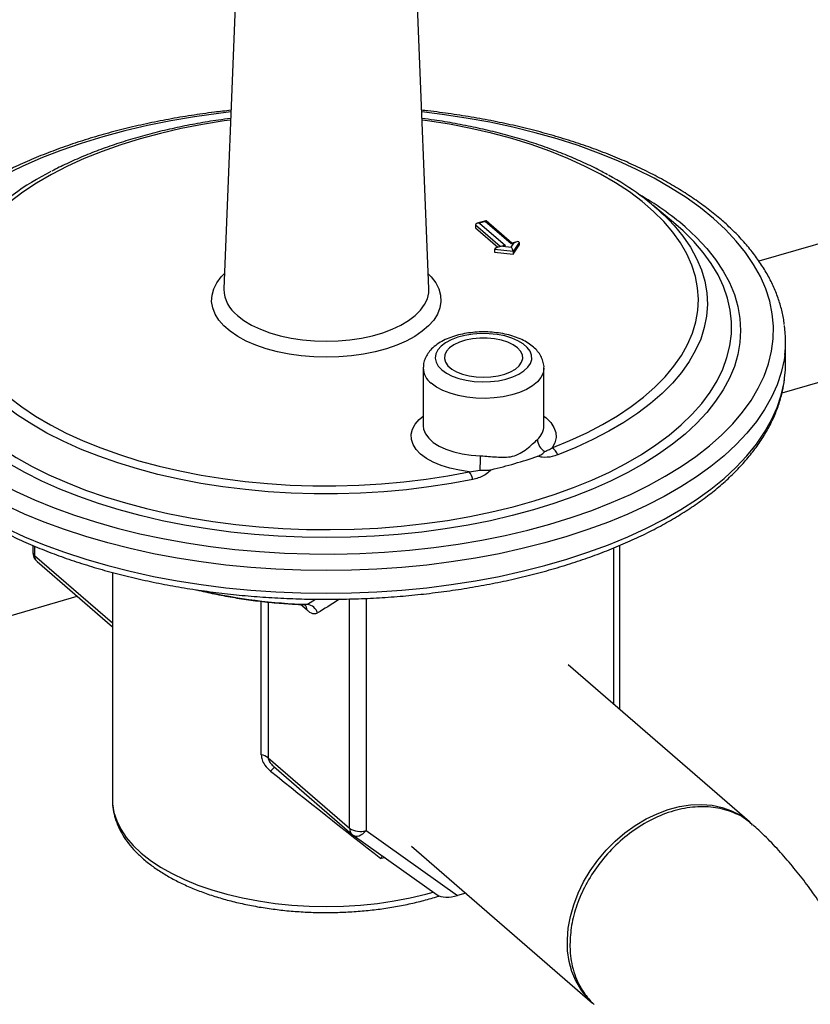
# Model space of a CAD drawing. Extents: x 19.1 to 29.8, y 0.6 to 8.7.
# Drawn here: x 24 to 24.1, y 8.1 to 8.3 of the extents above; entities that cross this region are included whole.
import ezdxf

# ---------------------------------------------------------------- set-up
doc = ezdxf.new("R2010")
doc.units = 0
doc.header["$MEASUREMENT"] = 0
doc.linetypes.add('SLD-SOLID', pattern=[0])
doc.layers.get('0').update_dxf_attribs({"linetype": 'CONTINUOUS'})
doc.layers.add('D7', color=7, linetype='CONTINUOUS')

# ---------------------------------------------------------------- blocks, each defined once
blk = doc.blocks.new('A$C52952A5D')
at = {"color": 7, "linetype": 'SLD-SOLID'}
for p, q in [((3.865760377211672, 8.977696251669554), (3.858878200308655, 8.807054864435369)), ((3.943798441598259, 8.807054864435369), (3.936916264695244, 8.977696251669554)), ((4.045107987701407, 8.834508919380015), (4.036505765331005, 8.841658603085154)), ((4.163472033525085, 8.84247745109999), (4.080391490457894, 8.818494164147857)), ((3.967397248112936, 8.835207324920434), (3.963850801490815, 8.834183553964458)), ((3.967143455158808, 8.834915551710305), (3.964797969690225, 8.834238468376972)), ((3.977860127450474, 8.825634641261688), (3.967143455158808, 8.834915551710305)), ((3.978165447581565, 8.825941289086563), (3.967489316655931, 8.83518708968229)), ((3.963090437935494, 8.833384702499606), (3.963090437935494, 8.832302170744875)), ((3.973305375453578, 8.824538307110876), (3.963090437935494, 8.833384702499606)), ((3.963090437935494, 8.832302170744875), (3.97236871841783, 8.824266944143737)), ((3.964797969690225, 8.834238468376972), (3.975514641981891, 8.824957557928355)), ((3.980201424899428, 8.826529025112828), (3.978113920404603, 8.825926414471816)), ((3.981204410551153, 8.826239208717658), (3.978664506799516, 8.822501329889743)), ((3.981204410551153, 8.826239208717658), (3.981204410551153, 8.825156676962926)), ((3.978664506799516, 8.822501329889743), (3.970920358881212, 8.823270458717657)), ((3.970920358881212, 8.823270458717657), (3.970920358881212, 8.822187926962926)), ((3.970920358881212, 8.822187926962926), (3.978664506799516, 8.821418798135012)), ((3.974567473782481, 8.824902643515843), (3.972479969287655, 8.824300032874831)), ((3.975514641981891, 8.824957557928355), (3.974422741755003, 8.824642353483394)), ((3.974422741755003, 8.824642353483394), (3.97783340724685, 8.824303614970153)), ((3.97783340724685, 8.824303614970153), (3.978952027677363, 8.82594984570665)), ((3.978952027677363, 8.82594984570665), (3.977860127450474, 8.825634641261688)), ((3.978664506799516, 8.821418798135012), (3.981204410551153, 8.825156676962926)), ((3.978664506799516, 8.822501329889743), (3.978664506799516, 8.821418798135012)), ((3.858878200308655, 8.807054864435369), (3.85887168241307, 8.806838639675178)), ((3.943804531314822, 8.80685910476488), (3.943798441598259, 8.807054864435369)), ((4.089979443189995, 8.764016152707967), (4.178726288921279, 8.789635160344313)), ((4.091442487620124, 8.776106133423676), (4.091442487620124, 8.785488075298009)), ((3.941442487620125, 8.77421170285292), (3.941442487620125, 8.750396004248815)), ((3.991442487620124, 8.750396004248815), (3.991442487620126, 8.77421170285292)), ((3.960541426598122, 8.731358927522244), (3.965001953166277, 8.732021367325883)), ((3.779890151229544, 8.700820925096346), (3.779890151229544, 8.697975736852094)), ((3.780560024210629, 8.700552509341184), (3.780560024210622, 8.696725736852095)), ((4.022786490677362, 8.632959313250522), (4.022786490677363, 8.700862846084284)), ((3.780560024210622, 8.696725736852095), (3.812796654286791, 8.668807996273731)), ((4.02028649067737, 8.635124376759975), (4.02028649067737, 8.699812688872377)), ((3.781616882876011, 8.694196092121995), (3.812796654286791, 8.667193617996068)), ((3.812796654286791, 8.689651426570409), (3.812796654286791, 8.59568417430192)), ((3.701186543574427, 8.651781310081937), (3.798241576793286, 8.679798684859493)), ((3.874445063602241, 8.614116012380709), (3.874445063602241, 8.677727263641158)), ((3.877256512558976, 8.677398771526882), (3.877256512558976, 8.612984121485672)), ((3.893386025723208, 8.674081710582604), (3.890669225014421, 8.676434529013434)), ((3.893615263242102, 8.67647236538575), (3.892271238864458, 8.676359491214926)), ((3.893615263242102, 8.67647236538575), (3.896909744065433, 8.678598441153506)), ((3.910976690877281, 8.583781590441879), (3.910976690877281, 8.678702682094002)), ((3.917806817896212, 8.67892315945252), (3.917806817896211, 8.58286652693241)), ((4.076503353178829, 8.586439145712655), (4.001506565459395, 8.651388269079915)), ((3.877256512558976, 8.612984121485672), (3.910976690877281, 8.583781590441879)), ((3.879633528743129, 8.609311186807327), (3.912033549542664, 8.581251945711786)), ((3.917806817896211, 8.58286652693241), (3.955684807058597, 8.555922971389656)), ((3.91240862057479, 8.580957225180128), (3.947230835790869, 8.55618731762844)), ((3.936586743114186, 8.576425315266418), (4.011583530833621, 8.511476191899158)), ((3.925673827302847, 8.571521353789718), (3.923912802335715, 8.571279447528505)), ((3.959116809734689, 8.556913705224106), (3.955684807058597, 8.555922971389656))]:
    blk.add_line(p, q, dxfattribs=at)
at = {"color": 7, "linetype": 'SLD-SOLID', "flags": 128}
for points in [[(3.861829747495563, 8.88023753810951), (3.856781512828275, 8.879648936710927), (3.846777910023438, 8.878258456269121), (3.836945974456795, 8.876589710068634), (3.827316641035104, 8.8746479486024), (3.81792020720382, 8.872439281370365), (3.808786237620123, 8.869970657656774), (3.799943471131566, 8.867249844665132), (3.791419730353028, 8.864285403079712), (3.783241834126481, 8.861086660130482), (3.775435513138985, 8.857663680246183), (3.768025328964425, 8.854027233387907), (3.76103459678372, 8.85018876116283), (3.754485312026631, 8.846160340824666), (3.748398081166006, 8.841954647274175), (3.742792056882192, 8.837584913179223), (3.737684877801613, 8.833064887339914), (3.733092612999134, 8.82840879142979), (3.729029711438795, 8.823631275249177), (3.725508956512035, 8.818747370631485), (3.722541425816407, 8.813772444147514), (3.720136456301361, 8.80872214875653), (3.718301614890742, 8.803612374556257), (3.717042674674457, 8.79845919878677), (3.716363596744188, 8.793278835245525), (3.716266517730338, 8.788087583272779), (3.716751743079398, 8.782901776467813), (3.717817746092908, 8.777737731297398), (3.719461172731004, 8.772611695758156), (3.721676852165469, 8.76753979825434), (3.724457813049085, 8.762537996851922), (3.727795305450053, 8.7576220290686), (3.731678828382526, 8.752807362357753), (3.736096162846593, 8.748109145442115), (3.741033410273775, 8.743542160650264), (3.746475036257061, 8.739120777405985), (3.752403919427898, 8.734858907016715), (3.758801405326357, 8.730769958903442), (3.765647365094957, 8.726866798409695), (3.772920258811508, 8.723161706322415), (3.780597203261665, 8.719666340232063), (3.788654043937989, 8.716391697853519), (3.797065431038974, 8.713348082423206), (3.805804899228882, 8.710545070281297), (3.814844950907497, 8.707991480741008), (3.824157142727741, 8.705695348339768), (3.833712175088971, 8.703663897559599), (3.843479984324354, 8.701903520096218), (3.853429837292294, 8.700419754748404), (3.863530428074265, 8.69921726999088), (3.873749976474807, 8.698299849285572), (3.884056328013783, 8.69767037917743), (3.894417055096268, 8.697330840212295), (3.904799559041763, 8.69728230070537), (3.915171172651697, 8.6975249133799), (3.925499262992526, 8.698057914886656), (3.935751334071012, 8.698879628205702), (3.945895129078641, 8.699987467922936), (3.955898731883478, 8.701377948364744), (3.965730667450122, 8.703046694565227), (3.975360000871811, 8.704988456031463), (3.984756434703095, 8.7071971232635), (3.993890404286794, 8.70966574697709), (4.002733170775351, 8.712386559968731), (4.011256911553889, 8.715351001554149), (4.019434807780435, 8.718549744503381), (4.027241128767931, 8.72197272438768), (4.034651312942492, 8.725609171245955), (4.041642045123196, 8.729447643471033), (4.048191329880286, 8.733476063809196), (4.05427856074091, 8.737681757359688), (4.059884585024724, 8.742051491454642), (4.064991764105303, 8.74657151729395), (4.069584028907782, 8.751227613204074), (4.073646930468121, 8.756005129384688), (4.077167685394881, 8.760889034002378), (4.080135216090508, 8.765863960486348), (4.082540185605557, 8.770914255877337), (4.084375027016174, 8.776024030077606), (4.085633967232458, 8.781177205847095), (4.086313045162727, 8.786357569388336), (4.086410124176578, 8.791548821361085), (4.085924898827517, 8.79673462816605), (4.084858895814007, 8.801898673336465), (4.083215469175911, 8.80702470887571), (4.080999789741446, 8.812096606379525), (4.07821882885783, 8.817098407781943), (4.074881336456862, 8.822014375565264), (4.070997813524389, 8.82682904227611), (4.066580479060322, 8.831527259191752), (4.06164323163314, 8.836094243983599)], [(4.06164323163314, 8.836094243983599), (4.056201605649854, 8.840515627227877), (4.050272722479017, 8.844777497617146), (4.043875236580559, 8.848866445730419), (4.037029276811958, 8.852769606224168), (4.029756383095407, 8.856474698311446), (4.022079438645251, 8.8599700644018), (4.014022597968927, 8.863244706780344), (4.005611210867942, 8.866288322210657), (3.996871742678034, 8.869091334352564), (3.987831690999419, 8.871644923892854), (3.978519499179175, 8.873941056294093), (3.968964466817945, 8.875972507074263), (3.959196657582562, 8.877732884537643), (3.949246804614622, 8.879216649885457), (3.940846894411352, 8.88023753810951)], [(3.86169346161542, 8.876858373061046), (3.85912059281052, 8.876503711322556), (3.850100049782682, 8.875066820993478), (3.841273120801285, 8.873355524953512), (3.832673160181348, 8.871376289676707), (3.824332664592585, 8.869136594099064), (3.816283150264237, 8.866644901357875), (3.80855503389471, 8.863910626812071), (3.801177517715998, 8.86094410246441), (3.794178479147213, 8.85775653791993), (3.787584365454189, 8.854359978028226), (3.781420093813201, 8.850767257369574), (3.775708957156435, 8.846991951756912), (3.770472536154992, 8.843048326936907), (3.765730617672008, 8.838951284683981), (3.761501119994037, 8.834716306490996), (3.757800025123225, 8.830359395069316), (3.754641318386123, 8.825897013879377), (3.752036935587334, 8.821346024920217), (3.74999671790769, 8.816723625013028), (3.748528374717386, 8.812047280819543), (3.747637454444583, 8.807334662840761), (3.747327323609562, 8.802603578645424), (3.747599154103653, 8.79787190558057), (3.748451918761019, 8.793157523218387), (3.749882395239993, 8.7884782457947), (3.751885178199352, 8.783851754894298), (3.754452699723473, 8.779295532637553), (3.757575257919213, 8.774826795620719), (3.76124105357646, 8.770462429859593), (3.765436234753793, 8.766218926982324), (3.77014494912082, 8.7621123219125), (3.775349403859376, 8.758158132277993), (3.781029932897238, 8.754371299774492), (3.787165071220308, 8.750766133705328), (3.793731635982462, 8.747356256910901), (3.800704814106568, 8.74415455429207), (3.808058256045646, 8.741173124121964), (3.815764175349912, 8.738423232330257), (3.82379345366342, 8.735915269932587), (3.832115750753587, 8.733658713766035), (3.840699619157837, 8.731662090678997), (3.849512623014108, 8.729932945310788), (3.858521460626249, 8.72847781158271), (3.867692090301127, 8.727302188008338), (3.876989858981971, 8.726410516916262), (3.886379633191869, 8.72580616766389), (3.895825931792634, 8.725491423905634), (3.90529306005737, 8.72546747496368), (3.914745244550136, 8.725734411333889), (3.924146768303019, 8.726291224343848), (3.933462105779833, 8.72713580996433), (3.94265605711646, 8.7282649767598), (3.951693881130574, 8.729674457947878), (3.960541426598122, 8.731358927522244), (3.960541426598122, 8.731358927522244)], [(3.994866202249153, 8.741267636753243), (4.002207561869536, 8.744256501534078), (4.009167766906656, 8.747465253535614), (4.015720516834941, 8.750881767847222), (4.021841050779366, 8.754493134486852), (4.027506241079372, 8.758285707184013), (4.032694680681346, 8.762245154944905), (4.037386764029463, 8.766356516204954), (4.041564761149179, 8.77060425536408), (4.045212884643501, 8.774972321491054), (4.048317349348808, 8.779444208975153), (4.050866424424856, 8.784003019895911), (4.052850477682093, 8.78863152787529), (4.054262011978818, 8.793312243170986), (4.055095693550627, 8.798027478764915), (4.055348372165109, 8.802759417197155), (4.055019093025627, 8.807490177892767), (4.054109100379206, 8.812201884727124), (4.052621832814905, 8.816876733574425), (4.050562910270413, 8.821497059584136), (4.047940112795994, 8.826045403931161), (4.04476335115601, 8.830504579787497), (4.041044629379124, 8.834857737266107), (4.036797999398674, 8.839088427091582), (4.032039507954634, 8.843180662756996), (4.026787135957803, 8.847118980932159), (4.021060730545342, 8.850888499894848), (4.014881930084393, 8.85447497576442), (4.008274082407195, 8.857864856325117), (4.001262156586625, 8.861045332235852), (3.993872648585575, 8.864004385432851), (3.986133481136653, 8.866730834542306), (3.978073898230563, 8.869214377131437), (3.969724354611844, 8.871445628638291), (3.961116400699529, 8.873416157833185), (3.952282563367584, 8.875118518677791), (3.943256223035609, 8.876546278461472), (3.940983180291495, 8.876858373061046)], [(4.049869922793986, 8.83269558246983), (4.054604826698197, 8.82830486844046), (4.058821125262336, 8.823783927715594), (4.0625045518667, 8.819148057727578), (4.065642642961619, 8.814412944792998), (4.068224780240171, 8.809594611035163), (4.070242226567161, 8.804709360170298), (4.071688155542822, 8.799773722340941), (4.072557674601204, 8.794804398183171), (4.072847841565049, 8.789818202316932), (4.072557674601204, 8.784832006450692), (4.071688155542822, 8.77986268229292), (4.070242226567159, 8.774927044463563), (4.068224780240171, 8.770041793598699), (4.065642642961619, 8.765223459840863), (4.0625045518667, 8.760488346906284), (4.058821125262336, 8.755852476918268), (4.054604826698196, 8.751331536193401), (4.049869922793985, 8.746940822164031), (4.044632434965719, 8.742695191616585), (4.038910085214314, 8.738609010420912), (4.032722236159967, 8.734696104920724), (4.026089825525158, 8.730969715149639), (4.019035295288036, 8.727442450031079), (4.011582515745866, 8.724126244713675), (4.003756704745495, 8.7210323201865), (3.995584342354147, 8.718171145310798), (3.987093081259252, 8.715552401396666), (3.978311653200514, 8.71318494944456), (3.969269771750784, 8.711076800162491), (3.959998031774751, 8.709235086860309), (3.950527805905591, 8.70766604131285), (3.940891138389918, 8.706374972673574), (3.931120636660189, 8.70536624951008), (3.921249361001478, 8.704643285022247), (3.911310712685935, 8.704208525493057), (3.901338320953457, 8.704063442011133), (3.891365929220978, 8.704208525493057), (3.881427280905436, 8.704643285022248), (3.871556005246725, 8.70536624951008), (3.861785503516996, 8.706374972673574), (3.852148836001322, 8.70766604131285), (3.842678610132164, 8.70923508686031), (3.83340687015613, 8.711076800162493), (3.8243649887064, 8.713184949444562), (3.815583560647661, 8.715552401396666), (3.807092299552767, 8.718171145310802), (3.798919937161418, 8.721032320186502), (3.791094126161047, 8.724126244713675), (3.783641346618876, 8.72744245003108), (3.776586816381756, 8.73096971514964), (3.769954405746948, 8.734696104920726), (3.763766556692599, 8.738609010420912), (3.758044206941197, 8.742695191616589), (3.752806719112927, 8.746940822164033), (3.748071815208718, 8.751331536193405), (3.743855516644579, 8.755852476918268), (3.740172090040216, 8.760488346906284), (3.737033998945296, 8.765223459840865), (3.734451861666744, 8.770041793598702), (3.732434415339755, 8.774927044463567), (3.730988486364093, 8.779862682292922), (3.730118967305711, 8.784832006450692), (3.729828800341867, 8.789818202316933), (3.730118967305711, 8.794804398183173), (3.730988486364093, 8.799773722340943), (3.732434415339755, 8.804709360170298), (3.734451861666744, 8.809594611035164), (3.737033998945297, 8.814412944793), (3.740172090040216, 8.81914805772758), (3.74385551664458, 8.823783927715596), (3.74807181520872, 8.828304868440462), (3.75280671911293, 8.83269558246983), (3.758044206941198, 8.836941213017278), (3.763766556692602, 8.841027394212952), (3.769954405746949, 8.844940299713137), (3.771901264007907, 8.846080009854756)], [(4.043109301381514, 8.83558193178683), (4.045321554455288, 8.833215873943999), (4.048973680644095, 8.828777542033182), (4.052079146838851, 8.824236361954876), (4.054626454208011, 8.819609148660996), (4.056606170654588, 8.814913035664794), (4.058010965741049, 8.810165411599371), (4.058835637832272, 8.805383855831549), (4.059077133355981, 8.80058607336948), (4.058734558109447, 8.795789829305066), (4.057809180570513, 8.791012883033869), (4.056304427200704, 8.786272922496128), (4.054225869757827, 8.781587498682377), (4.05158120466503, 8.776973960646114), (4.048380224512696, 8.772449391264239), (4.04463478179873, 8.768030543983057), (4.040358745041459, 8.763733780784097), (4.035567947427682, 8.759575011599438), (4.030280128186, 8.75556963540086), (4.024514866902505, 8.751732483180975), (4.018293511022048, 8.748077763037449), (4.011639096803525, 8.74461900756367), (4.004576264021887, 8.74136902374064), (3.997131164732684, 8.738339845515632)], [(4.049374959064992, 8.830746119775432), (4.049040004921977, 8.831058506200167), (4.045107987701407, 8.834508919380015)], [(3.961975146803641, 8.728191177308169), (3.953005906568171, 8.726481943861586), (3.943845353072085, 8.72504863946731), (3.934527405751282, 8.723896571323928), (3.925086566835023, 8.72303000527646), (3.915557793592059, 8.722452150020922), (3.905976368891853, 8.72216514522325), (3.896377770560184, 8.722170053596622), (3.886797540012859, 8.722466856966443), (3.87727115065398, 8.72305445633768), (3.867833876526038, 8.723930675964152), (3.858520661698178, 8.72509227140485), (3.84936599087633, 8.72653494153735), (3.840403761714189, 8.728253344483877), (3.831667159297978, 8.730241117391072), (3.823188533269646, 8.732490899990175), (3.814999278043536, 8.734994361850426), (3.807129716560055, 8.737742233224733), (3.79960898800674, 8.740724339373438), (3.792464939922519, 8.743929638239052), (3.785724025084639, 8.747346261332462), (3.779411203560071, 8.750961557679242), (3.773549850284086, 8.754762140663317), (3.768161668508223, 8.75873393759454), (3.7632666094381, 8.762862241816654), (3.758882798358659, 8.767131767162667), (3.755026467520382, 8.77152670455605), (3.751711896034979, 8.77603078054812), (3.748951357003095, 8.780627317574913), (3.746755072069829, 8.78529929571038), (3.745131173576318, 8.790029415687293), (3.744085674447529, 8.794800162952477), (3.743622445927784, 8.799593872519182), (3.743743203246416, 8.804392794376518), (3.744447499266675, 8.809179159213665), (3.745732726141368, 8.813935244215582), (3.747594124969125, 8.818643438686534), (3.750024803415518, 8.823286309258485), (3.753015761233808, 8.827846664442854), (3.756555923590791, 8.832307618286693), (3.758007061579742, 8.833934710559369)], [(3.756036723935967, 8.749319438382276), (3.761210465531733, 8.745128032647461), (3.766867256874233, 8.741095668516376), (3.772987597831839, 8.737236246383537), (3.779550390321371, 8.733563070476556), (3.786533011037561, 8.730088802993725), (3.793911389440269, 8.726825420454796), (3.801660090730626, 8.72378417241542), (3.80975240353005, 8.720975542687626), (3.818160431959907, 8.718409213199921), (3.82685519180438, 8.716094030621697), (3.835806710425065, 8.714037975866914), (3.844984130082868, 8.712248136582247), (3.85435581431102, 8.710730682714498), (3.863889456972533, 8.709490845241508), (3.873552193626152, 8.708532898139891), (3.883310714816881, 8.707860143651759), (3.893131380900591, 8.707474900901198), (3.902980338006824, 8.70737849789978), (3.912823634740111, 8.707571266968618), (3.922627339217462, 8.7080525435928), (3.932357656038591, 8.708820668712097), (3.94198104278567, 8.709872994440103), (3.951464325650988, 8.711205893192027), (3.960774813793935, 8.712814770189748), (3.96988041203311, 8.714694079300957), (3.978749731485051, 8.716837342157827), (3.987352197768229, 8.719237170489288), (3.995658156399261, 8.721885291589933), (4.003638975018077, 8.724772576837736), (4.011267142089577, 8.727889073162316), (4.018516361741602, 8.73122403735522), (4.025361644412253, 8.734765973104002), (4.031779392994087, 8.738502670622385), (4.03774748417823, 8.74242124873992), (4.043245344718014, 8.74650819930606), (4.04825402234921, 8.75074943375554), (4.052756251122422, 8.755130331674598), (4.056736510922378, 8.759635791200552), (4.060181080968992, 8.764250281081056), (4.06307808711573, 8.768957894213552), (4.065417542782257, 8.77374240248033), (4.067191383380245, 8.778587312690231), (4.068393494113681, 8.783475923434088), (4.069019731057837, 8.788391382657927), (4.069067935444234, 8.793316745755513), (4.068537941102363, 8.798235033979905), (4.06743157503252, 8.803129292972711), (4.065752651107742, 8.807982651209281), (4.063506956926604, 8.812778378158347), (4.060702233862172, 8.817499941955623), (4.057348150375877, 8.822131066392576), (4.053456268688339, 8.826655787023878), (4.049374959064992, 8.830746119775432)], [(3.94354638824391, 8.813304447183553), (3.944806149491471, 8.81198111815032), (3.946639829274356, 8.8095323477548), (3.947923610113275, 8.80699757981159), (3.948641908647898, 8.804407582969834), (3.948786005707048, 8.801793796282688), (3.948354152147628, 8.799187947579803), (3.947351590086844, 8.79662166833446), (3.945790489270006, 8.794126109700317), (3.943689799346307, 8.791731564378624), (3.941075019845754, 8.78946709890585), (3.937977890649406, 8.787360200825304), (3.934436006710226, 8.78543644502561), (3.930492361701271, 8.783719183296183), (3.926194826130749, 8.782229260868155), (3.921595566258889, 8.780984763381499), (3.916750410870212, 8.780000797349864), (3.911718173587716, 8.779289306787955), (3.906559938955161, 8.778858928227388), (3.901338320953457, 8.778714885880877), (3.896116702951754, 8.778858928227388), (3.890958468319199, 8.779289306787955), (3.885926231036703, 8.780000797349864), (3.881081075648027, 8.780984763381499), (3.876481815776166, 8.782229260868155), (3.872184280205643, 8.783719183296183), (3.868240635196689, 8.78543644502561), (3.864698751257509, 8.787360200825304), (3.861601622061161, 8.78946709890585), (3.858986842560608, 8.791731564378624), (3.856886152636909, 8.794126109700317), (3.855325051820071, 8.79662166833446), (3.854322489759286, 8.799187947579803), (3.853890636199867, 8.801793796282688), (3.854034733259017, 8.804407582969834), (3.854753031793641, 8.80699757981159), (3.856036812632559, 8.809532347754802), (3.857870492415445, 8.811981118150321), (3.859130253663004, 8.813304447183556)], [(3.864559301976238, 8.796009558967244), (3.867273149193497, 8.793946456850135), (3.870447669420557, 8.792054833907455), (3.874039932717183, 8.790360271094453), (3.878001359884761, 8.788885684466182), (3.882278379416612, 8.78765101527716), (3.886813151960728, 8.786672960310113), (3.891544352497775, 8.785964746080635), (3.896407999656792, 8.785535949971242), (3.901338320953458, 8.785392370713728), (3.906268642250124, 8.785535949971242), (3.91113228940914, 8.785964746080632), (3.915863489946188, 8.786672960310113), (3.920398262490303, 8.78765101527716), (3.924675282022154, 8.788885684466182), (3.928636709189732, 8.790360271094453), (3.932228972486359, 8.792054833907455), (3.935403492713418, 8.793946456850135), (3.938117339930678, 8.796009558967244), (3.940333814010084, 8.798216240341867), (3.94202294094204, 8.80053665939394), (3.943161878182461, 8.80293943643642), (3.943735223558998, 8.805392078031737), (3.943804531314822, 8.80685910476488)], [(3.949121979544436, 8.77354182987182), (3.951061127488638, 8.77215016028349), (3.953442769159052, 8.770942367391935), (3.956198389061062, 8.769953197199618), (3.959248713027233, 8.769211106331994), (3.96250598879077, 8.768737443392208), (3.965876510458463, 8.768545834800637), (3.969263314258623, 8.768641792787603), (3.97256896801226, 8.76902255681653), (3.975698374079471, 8.76967717299956), (3.978561505145395, 8.770586809220966), (3.981075994142158, 8.771725296902826), (3.983169503799441, 8.773059883827372), (3.984781807656045, 8.774552176358666), (3.985866522665532, 8.776159243957588), (3.986392443552015, 8.777834854215302), (3.98634444052913, 8.779530802875462), (3.985723894556448, 8.78119830058293), (3.984548657611776, 8.782789376464661), (3.982852539122266, 8.784258258164405), (3.980684333328745, 8.785562688630048), (3.97810641556425, 8.786665141772058), (3.975192947829263, 8.78753390202078), (3.972027745285981, 8.788143976725598), (3.968701865048706, 8.788477815148017), (3.96531098663645, 8.788525813364444), (3.961952659447372, 8.788286590553582), (3.958723496440218, 8.787767028720147), (3.955716394755376, 8.78698207471212), (3.953017863233306, 8.785954310227154), (3.950705533712692, 8.784713302178236), (3.948845927703795, 8.783294752107432), (3.947492542685715, 8.781739469117534), (3.946684313081321, 8.780092195868463), (3.94644449018479, 8.778400321412413), (3.946779973264211, 8.776712517897097), (3.947681111082201, 8.775077340356672), (3.949121979544436, 8.77354182987182)], [(3.980487074184039, 8.782596152788487), (3.978698698894386, 8.783851863633538), (3.976467352196035, 8.784915656023285), (3.97387368077238, 8.785749081729076), (3.971011426666418, 8.786322018574433), (3.967984039199068, 8.786613759128993), (3.964900936041182, 8.786613759128993), (3.961873548573831, 8.786322018574433), (3.959011294467869, 8.785749081729076), (3.956417623044215, 8.784915656023285), (3.954186276345863, 8.783851863633538), (3.95239790105621, 8.782596152788487), (3.951117133717791, 8.781193908149792), (3.950390264599221, 8.779695810492207), (3.950243564644287, 8.778156004968336), (3.950682335971581, 8.776630144161732), (3.951690720242128, 8.775173376657538), (3.953232271821071, 8.77383835382893), (3.955251275017875, 8.772673326879298), (3.957674757796543, 8.771720402918053), (3.960415129175131, 8.77101402309997), (3.963373344992053, 8.770579717832131), (3.966442487620125, 8.770433184038488), (3.969511630248197, 8.770579717832131), (3.972469846065118, 8.77101402309997), (3.975210217443707, 8.771720402918053), (3.977633700222375, 8.772673326879298), (3.979652703419178, 8.77383835382893), (3.981194254998121, 8.77517337665754), (3.982202639268668, 8.776630144161732), (3.982641410595964, 8.778156004968336), (3.982494710641028, 8.779695810492207), (3.981767841522458, 8.781193908149792), (3.980487074184039, 8.782596152788487)], [(4.09107333002894, 8.779567338115136), (4.090793185509413, 8.77763873647056), (4.0896406964184, 8.772432333474123), (4.087916339201964, 8.767265580336508), (4.085625350676299, 8.762154168317178), (4.08277468849826, 8.75711362060644), (4.079373010035189, 8.75215924518203), (4.075430646072777, 8.747306088319275), (4.070959569440808, 8.742568888896061), (4.065973358652062, 8.73796203363134), (4.060487156664824, 8.733499513393141), (4.054517624894216, 8.729194880708759), (4.048082892612029, 8.725061208606174), (4.041202501888715, 8.721111050911707), (4.033897348244764, 8.717356404124445), (4.026189617191698, 8.713808670983276), (4.018102716855398, 8.710478625837151), (4.009661206886398, 8.707376381923734), (4.000890723873027, 8.704511360655824), (3.991817903483942, 8.70189226300885), (3.982470299576471, 8.699527043096285), (3.972876300516457, 8.697422884013267), (3.963065042963722, 8.695586176021775), (3.953066323384991, 8.694022497143614), (3.942910507563003, 8.69273659622014), (3.932628438376617, 8.691732378490197), (3.922251342132019, 8.691012893730026), (3.911810733729442, 8.690580326991196), (3.901338320953457, 8.690435991964675), (3.890865908177472, 8.690580326991196), (3.880425299774894, 8.691012893730027), (3.870048203530297, 8.691732378490197), (3.859766134343912, 8.69273659622014), (3.849610318521922, 8.694022497143614), (3.839611598943192, 8.695586176021777), (3.829800341390457, 8.69742288401327), (3.820206342330443, 8.699527043096285), (3.810858738422971, 8.701892263008851), (3.801785918033886, 8.704511360655824), (3.793015435020515, 8.707376381923734), (3.784573925051515, 8.710478625837155), (3.776487024715216, 8.71380867098328), (3.76877929366215, 8.717356404124445), (3.7614741400182, 8.721111050911707), (3.754593749294886, 8.725061208606178), (3.748159017012698, 8.72919488070876), (3.742189485242092, 8.733499513393143), (3.736703283254853, 8.73796203363134), (3.731717072466108, 8.742568888896065), (3.727245995834137, 8.747306088319277), (3.723303631871726, 8.752159245182032), (3.719901953408655, 8.757113620606445), (3.717051291230616, 8.76215416831718), (3.714760302704952, 8.76726558033651), (3.713035945488516, 8.772432333474125), (3.711883456397503, 8.777638736470562), (3.711641476094771, 8.779269127744625)], [(3.991442474700679, 8.774224410843695), (3.991440449012511, 8.77405207341897), (3.991098748860971, 8.772145983751548), (3.990179126843625, 8.77028831278904), (3.988703138121121, 8.76852260276432), (3.986705378618128, 8.766890240423816), (3.98423267412417, 8.765429486957268), (3.981342982736821, 8.764174581187852), (3.97810403637301, 8.763154937043197), (3.974591753190302, 8.76239445411784), (3.970888458129626, 8.761910957486998), (3.967080953288438, 8.761715779901907), (3.963258483353123, 8.761813496159734), (3.95951064377919, 8.762201815874217), (3.955925280749728, 8.76287163716037), (3.952586432135339, 8.763807259974964), (3.949572357717664, 8.76498675411222), (3.946953704846444, 8.766382473229253), (3.944791852525514, 8.76796170285292)], [(4.091049914445002, 8.770000695705406), (4.091370306403513, 8.773487035776704), (4.091442487620124, 8.776106133423676)], [(3.736703283254853, 8.72858009175701), (3.742189485242092, 8.724117571518812), (3.748159017012698, 8.719812938834428), (3.754593749294886, 8.715679266731845), (3.7614741400182, 8.711729109037377), (3.768779293662151, 8.707974462250112), (3.776487024715216, 8.704426729108945), (3.784573925051515, 8.701096683962822), (3.793015435020516, 8.697994440049401), (3.801785918033887, 8.695129418781493), (3.810858738422973, 8.692510321134518), (3.820206342330444, 8.690145101221955), (3.829800341390458, 8.688040942138937), (3.839611598943192, 8.686204234147445), (3.849610318521923, 8.684640555269283), (3.859766134343912, 8.683354654345807), (3.870048203530298, 8.682350436615865), (3.880425299774896, 8.681630951855693), (3.890865908177473, 8.681198385116863), (3.901338320953458, 8.681054050090344), (3.911810733729443, 8.681198385116863), (3.92225134213202, 8.681630951855693), (3.932628438376618, 8.682350436615865), (3.942910507563004, 8.683354654345807), (3.953066323384993, 8.684640555269283), (3.963065042963724, 8.686204234147445), (3.972876300516458, 8.688040942138937), (3.982470299576472, 8.690145101221955), (3.991817903483944, 8.692510321134518), (4.000890723873029, 8.695129418781493), (4.0096612068864, 8.697994440049403), (4.018102716855401, 8.701096683962822), (4.026189617191699, 8.704426729108945), (4.033897348244764, 8.707974462250112), (4.041202501888715, 8.711729109037377), (4.048082892612029, 8.715679266731845), (4.054517624894216, 8.719812938834428), (4.060487156664824, 8.72411757151881), (4.065973358652062, 8.72858009175701), (4.070959569440809, 8.73318694702173), (4.075430646072778, 8.737924146444943), (4.079373010035189, 8.742777303307701), (4.08277468849826, 8.74773167873211), (4.085625350676299, 8.752772226442845), (4.087916339201963, 8.757883638462175), (4.089640696418399, 8.763050391599792), (4.090793185509413, 8.76825679459623), (4.091049914445002, 8.770000695705406)], [(3.960541426598122, 8.731358927522244), (3.956428087266671, 8.731926289315464), (3.952517341013268, 8.732779697455628), (3.948888302921493, 8.73390188734617), (3.945614389069335, 8.735270156888506), (3.942761831309046, 8.736856825749479), (3.940388337385127, 8.738629795339348), (3.938541923496536, 8.740553198171916), (3.937259942920536, 8.742588123470057), (3.936568330349344, 8.74469340433758), (3.936481077226746, 8.746826450572774), (3.936999948698738, 8.748944110275657), (3.938114447904311, 8.7510035428185), (3.939802028328784, 8.752963085519248), (3.941442487620125, 8.754357439205792)], [(3.991442487620126, 8.754357439205792), (3.992349234381307, 8.753629614273388), (3.994233360829278, 8.751715376461535), (3.995555273031122, 8.749686848287961), (3.99628822847082, 8.747585067233908), (3.996417399331094, 8.745452552699247), (3.995940172462749, 8.743332445827562), (3.994866202249153, 8.741267636753243)], [(3.941442487620125, 8.750396004248815), (3.941621756048331, 8.74890174153421), (3.942384785297781, 8.746996483732275), (3.943729134966032, 8.745173370545144), (3.945622320740924, 8.743476454929635), (3.948018596460463, 8.741946740456372), (3.950860059504271, 8.74062119051639), (3.954078049928663, 8.73953183515295), (3.957594809537273, 8.738704997100772), (3.961325360798124, 8.738160655734289), (3.965179560205722, 8.737911964294277)], [(3.812796654286791, 8.59568417430192), (3.81286846174035, 8.593901567578326), (3.813442222726025, 8.590347915019784), (3.814586023637214, 8.586828870150377), (3.816292446486096, 8.583367255326452), (3.818550424465686, 8.579985520448474), (3.821345313722331, 8.576705597364805), (3.82465898832671, 8.573548757635253)], [(4.013679975402976, 8.570555957600698), (4.017140835550238, 8.574659898132444), (4.020917104160909, 8.578462503525108), (4.024964507938204, 8.581919191707218), (4.02923559477341, 8.584989436170318), (4.033680290078477, 8.587637241105227), (4.038246483864778, 8.589831563419999), (4.042880641685077, 8.59154667669178), (4.047528432275984, 8.592762472785598), (4.052135364542334, 8.593464697603869), (4.056647426415463, 8.593645118202648), (4.061011718095328, 8.593301619315376), (4.06517707225229, 8.59243822815244), (4.069094653917279, 8.59106506718582), (4.072718533027154, 8.58919823547236), (4.076006222912692, 8.586859619907033), (4.076503353178829, 8.586439145712655)], [(3.91240862057479, 8.580957225180128), (3.912791514345977, 8.580739278246023), (3.913434734679057, 8.580557662855668), (3.914149898120296, 8.580547977993442), (3.914909521339717, 8.58071059584317), (3.915684412442996, 8.581039267092086), (3.9164447927996, 8.581521361088413), (3.917161441418851, 8.582138351230235), (3.917806817896211, 8.58286652693241)], [(3.82465898832671, 8.573548757635253), (3.828469957827457, 8.570535474576843), (3.832753506624966, 8.5676852904865), (3.837481854261557, 8.565016689901755), (3.842624335588386, 8.562546979721429), (3.848147599640718, 8.560292176963744), (3.854015825931724, 8.558266904889825), (3.860190956762081, 8.55648429816623), (3.866632944038762, 8.554955917681607), (3.873300009002285, 8.553691675569885), (3.880148913177996, 8.552699770926289), (3.887135238794176, 8.551986636633053), (3.89421367684833, 8.551556897639728), (3.901338320953457, 8.551413340968587), (3.908462965058584, 8.551556897639728), (3.915541403112738, 8.551986636633055), (3.922527728728918, 8.552699770926289), (3.929376632904629, 8.553691675569885), (3.936043697868151, 8.554955917681609), (3.942485685144833, 8.55648429816623), (3.945605506246451, 8.557343454947862)], [(4.011583530833622, 8.511476191899158), (4.009167705596497, 8.513838698992682), (4.006663636215451, 8.517033418092064), (4.00459781088062, 8.520602419842444), (4.002994449505251, 8.524503860961469), (4.001872350035504, 8.528692000619142), (4.001244668061719, 8.533117736707226), (4.001118762581139, 8.53772918151658), (4.00149610972041, 8.542472270073096), (4.002372285429336, 8.547291394000101), (4.003737017348822, 8.552130053475711), (4.005574305244903, 8.556931519641608), (4.007862608596842, 8.561639499697018), (4.010575099140055, 8.566198796880336), (4.013679975402976, 8.570555957600698)]]:
    blk.add_lwpolyline(points, dxfattribs=at)
at = {"color": 7, "linetype": 'SLD-SOLID'}
for centre, radius, start, end in [((3.83491082157147, 8.760131029338192), 0.1065887970785975, 116.4805137629604, 136.1784181470507), ((3.967531979565767, 8.759308352671372), 0.1073759304682525, 45.26270720112286, 61.88293904853095), ((3.96947401574937, 8.738313435975554), 0.1239818190155055, 49.57522262514965, 60.36728047975291), ((3.873171002701184, 8.807440730595856), 0.0143119905736011, 182.4110868515864, 233.0073694202451), ((4.043740605512529, 8.785488602088883), 0.04770165801304257, 352.869413637237, 7.629352407964181), ((3.94969790332819, 8.774607081217502), 0.008260168768670096, 182.0855740020526, 233.5628429146438), ((3.983635287375577, 8.750650361959792), 0.00781134261849945, 310.390068777007, 358.1339699553997), ((3.994637670492074, 8.745007523073763), 0.005948638082577291, 182.9551279825573, 241.7997515724952), ((3.99080756995748, 8.735787854601973), 0.006819128133741837, 21.97735162150597, 53.47428819353429), ((3.865847692734874, 8.737958937538805), 0.09933187857748238, 356.5730978194308, 359.9729052867996), ((3.915918586133711, 8.954399659323549), 0.228618816233903, 283.5878264446718, 288.6164010592974), ((3.953422507918366, 8.726228587698213), 0.008774929622454544, 12.92401916243137, 35.77888946017679), ((3.784890151229544, 8.697975736852094), 0.005000000000000782, 180, 229.1066053508661), ((3.78155118640743, 8.698061390996813), 0.001663242163572341, 182.9519410465027, 233.4216298176135), ((3.783810349759479, 8.696598093778714), 0.003252830909799315, 177.7511011825804, 227.5982054288577), ((3.899972908798271, 8.89952850773666), 0.2231467281801083, 257.1900131713999, 268.3673721772116), ((3.890081894181304, 8.674198641790165), 0.003306199956672876, 357.9731830302335, 41.38375963262378), ((3.892679626914895, 8.671252467862155), 0.005303088297740214, 18.15195049520482, 79.83797722980997), ((3.873775012162736, 8.608394147697238), 0.005760963841887386, 52.8196410543252, 83.32087312821648), ((3.88247167727834, 8.604592040495048), 0.005042395415793475, 119.291093116648, 145.8099049598384), ((3.914227016426171, 8.583653947368509), 0.003252830909829732, 177.7511011827907, 227.5982054286894), ((3.915362611412716, 8.590570634182708), 0.0080825375877908, 237.136359304705, 287.6021602703379), ((3.915306817896211, 8.585031590441872), 0.005000000000000731, 229.106605350843, 234.5748115275124)]:
    blk.add_arc(centre, radius, start, end, dxfattribs=at)
for centre, major_axis, ratio, start_param, end_param in [((3.964797969690225, 8.83315593662224), (0.001692102246005689, -0.0003718978360698343), 0.6158408310981317, 1.705330998945242, 3.276127325739406), ((3.967143455158808, 8.833833019955573), (0.000302561213365138, 0.001376626748077925), 0.2493111653591457, 6.148650635028374, 7.005722582878248), ((3.978952027677363, 8.82486731395192), (0.002189302543401439, 0.001587874710859083), 0.333353213325171, 6.045960727184483, 7.61675705397802), ((3.974422741755003, 8.823559821728663), (0.003501010747377187, 0.000319548651575019), 0.3067710275669467, 1.542803650028135, 3.113599976822297), ((3.975514641981891, 8.823875026173623), (0.001692102246006577, -0.0003718978360698343), 0.6158408310977134, 1.705330998945082, 2.293333602490143), ((3.97783340724685, 8.823221083215422), (-0.0005945907376307957, 0.001271282506927207), 0.4567664436308954, 3.915154473612711, 5.485950800403455), ((3.977860127450474, 8.824552109506959), (0.0003025612133651379, 0.001376626748076148), 0.2493111653597231, 0.1345346721499429, 0.722537275698155), ((3.901338320953457, 8.592808045209154), (0.08852266975887435, -0.07021920797544468), 0.02611867123467956, 4.469885912175628, 4.990909384756742), ((3.953184807058598, 8.558088034899118), (0.006603100826253261, 0.0009729226391996801), 0.3968272517308808, 3.533858459508459, 5.041582326203243)]:
    blk.add_ellipse(centre, major_axis=major_axis, ratio=ratio, start_param=start_param, end_param=end_param, dxfattribs=at)
for points, knots in [([(3.861856944054062, 8.880911868126807), (3.859574561998538, 8.880664340322006), (3.854060256015162, 8.880066305452347), (3.84545334789922, 8.878822308352884), (3.83604801674166, 8.877226649157018), (3.826821901551977, 8.875374183756152), (3.817794606130408, 8.873281110645204), (3.808991605253146, 8.87094922130011), (3.800436057722673, 8.868384814813755), (3.792150941585994, 8.865593587958678), (3.784158434237423, 8.862581965181057), (3.776480046593523, 8.859356703482433), (3.769136573728823, 8.855924966028256), (3.762148116563902, 8.852294283098537), (3.755534108518241, 8.848472566428729), (3.749313363807441, 8.844468146503788), (3.743504247658888, 8.840289938236662), (3.738124801497253, 8.835947701565479), (3.733192578723584, 8.831452212315904), (3.728724412217998, 8.826815483039542), (3.724736254494514, 8.822050959123741), (3.721242298618906, 8.817173873800513), (3.718256369596444, 8.812201146918708), (3.715783686295794, 8.807151550395552), (3.713848107277246, 8.802043290552302), (3.712446915331611, 8.797103678025822), (3.711951178974767, 8.793853012566531), (3.711719852333214, 8.79233614677058)], [0, 0, 0, 0, 0.02873247437513845, 0.06941855110570047, 0.1101158166634319, 0.1508266230470207, 0.1915533813793838, 0.2322985449525434, 0.2730645723921968, 0.3138538613440562, 0.3546686390045827, 0.3955107903462741, 0.4363815978961524, 0.4772813587218366, 0.5182088361998433, 0.5591604996809703, 0.600129511819095, 0.6411021212223033, 0.6820558566977558, 0.7229631134213759, 0.7637878636728299, 0.8044866700977678, 0.8450122821562693, 0.8853204226664906, 0.9253792702045067, 0.9651795504295178, 1, 1, 1, 1]), ([(4.090922707031486, 8.792314326360662), (4.090816534768706, 8.793196930187689), (4.090504024713957, 8.79579480804284), (4.089424872375745, 8.800073861569754), (4.087725544066033, 8.805136802785041), (4.085490446034606, 8.810143564871483), (4.082755846033244, 8.815084582731988), (4.079516781171367, 8.819946126359662), (4.075782309541322, 8.824713857679935), (4.07156140058675, 8.82937246929147), (4.067847505982446, 8.832959443591832), (4.064669414362976, 8.835775467182167), (4.061356808338834, 8.838554156014421), (4.056671632908295, 8.842146426511595), (4.050688603537742, 8.846243579170094), (4.044298584399859, 8.850166106060124), (4.037520258258366, 8.85390446741442), (4.030373696526352, 8.857449482775882), (4.022879245289625, 8.86079281102862), (4.015057826036954, 8.863926697256277), (4.006930958525261, 8.866843895401782), (3.998520794358236, 8.869537701157011), (3.989850031882297, 8.872001733736015), (3.980942223694639, 8.874230734413995), (3.971820552580384, 8.876217633256527), (3.96251226019196, 8.877964566019198), (3.953031940392862, 8.879441876184556), (3.945789136212517, 8.880423311743), (3.941682222987639, 8.880828421777528), (3.940819631688644, 8.88091350864735)], [0, 0, 0, 0, 0.02022056558257821, 0.05951771104659052, 0.09895650720666176, 0.1386009367818376, 0.1784859320790796, 0.2186166501083072, 0.2589733759016275, 0.2995199480885989, 0.3402129301266967, 0.3555027030701365, 0.3770749578657568, 0.4179511391831646, 0.458845488891264, 0.4997537364706501, 0.5406552697784419, 0.5815407708817195, 0.6224048047511204, 0.6632447144766419, 0.7040597565131125, 0.744850458667027, 0.7856181611109635, 0.8263646980646091, 0.8670921831220306, 0.9078028688052331, 0.9484990582048228, 0.9891830526115262, 1, 1, 1, 1]), ([(3.861721038108671, 8.877542123439655), (3.86002798799661, 8.877324809907034), (3.855404260680382, 8.876731325691887), (3.848004260911815, 8.875480039000985), (3.839541370283808, 8.873818518341903), (3.831282070397967, 8.871900929824111), (3.823244831646039, 8.869747441091311), (3.815458008978065, 8.867359496865877), (3.807943047693226, 8.864745986538797), (3.800734599824296, 8.861907879588898), (3.793967771264914, 8.858939591479157), (3.789795248677605, 8.85681752627393), (3.787778658534759, 8.855791927086438)], [0, 0, 0, 0, 0.06059334598993612, 0.1654806948947739, 0.2704122542218744, 0.3753969479471762, 0.4804438860747039, 0.5855622077727072, 0.690760780874683, 0.7960476831380096, 0.9014293576155846, 1, 1, 1, 1]), ([(4.017729238929119, 8.854239029258132), (4.016952478501133, 8.854678948409804), (4.014133026305714, 8.856275748366775), (4.008882250037259, 8.858828900269373), (4.002008331096299, 8.861888906726817), (3.994786995743378, 8.86472409218993), (3.987273014507977, 8.867342332077273), (3.979482673261957, 8.869732751598333), (3.971442778144242, 8.871888980277623), (3.963180557255699, 8.873808821545266), (3.954715057767833, 8.875472407777014), (3.947300107175492, 8.876727121046194), (3.942662063308852, 8.877322971608802), (3.940955600659739, 8.877542201257938)], [0, 0, 0, 0, 0.03828035077696751, 0.1389484004989725, 0.2395497083744822, 0.3400743327783898, 0.4405197844177942, 0.540888334730287, 0.641185153813852, 0.7414170692838706, 0.8415917671355089, 0.9417172971045515, 1, 1, 1, 1]), ([(3.991428494023755, 8.77423126683705), (3.991433043023701, 8.774272711222242), (3.991520457212668, 8.77506911204942), (3.991197199544312, 8.776628097384526), (3.990462835251566, 8.77877033363642), (3.989233237340288, 8.780753243994699), (3.987594250929595, 8.7825809193327), (3.985511536861445, 8.784252280092174), (3.982995258631219, 8.785738133949877), (3.980096518794607, 8.786993805041341), (3.97690562136197, 8.787984228055496), (3.973515615234254, 8.788693463186904), (3.970000022322502, 8.789118410660775), (3.966424334439594, 8.789258955031881), (3.962852547050291, 8.789115638569044), (3.959347942437597, 8.788689556016378), (3.955971115812848, 8.78798166051784), (3.952778142333746, 8.786990437285837), (3.949822263130698, 8.785708398849819), (3.947162639300189, 8.784121305380047), (3.944992359624398, 8.78230743769888), (3.94334453854, 8.780338649519145), (3.942233976930908, 8.778313626927762), (3.941560014990146, 8.77630265345314), (3.94151390204807, 8.774964032173253), (3.941493088192316, 8.774359822834741)], [0, 0, 0, 0, 0.002223020302548548, 0.04271785429267413, 0.08266378743709821, 0.1233381714158787, 0.1659911752983049, 0.2113347773216535, 0.2590904973734147, 0.3080718210582979, 0.3569691142455471, 0.4054458000887811, 0.453550705423725, 0.5014390613572474, 0.5492885247943999, 0.5972530792132109, 0.6454991182632729, 0.6942424030172945, 0.7437102194255903, 0.7940643935710073, 0.8450524053843435, 0.8881916246919854, 0.9288673875062867, 0.9678930931496246, 1, 1, 1, 1]), ([(3.737760141920235, 8.72605044702692), (3.738671209119339, 8.725276532498313), (3.741308611760691, 8.723036166229024), (3.746008767478421, 8.719449083894734), (3.751987030710116, 8.715350280564884), (3.758378327504248, 8.711428196175943), (3.765156311329163, 8.70768971624004), (3.772302964778166, 8.70414473274089), (3.779797391298111, 8.700801395563497), (3.787618817763994, 8.69766751319287), (3.795745681121942, 8.694750308542059), (3.80415585468891, 8.692056524934868), (3.812826583743128, 8.689592410331965), (3.821734516129893, 8.687363715384489), (3.830855724164721, 8.685375676371063), (3.840165743703059, 8.683632996176307), (3.849639621089405, 8.682139823561393), (3.859251968141027, 8.680899733189424), (3.868977023035625, 8.679915707388862), (3.87878871588704, 8.679190120428007), (3.88866073783865, 8.678724725730598), (3.898566612738906, 8.67852064630051), (3.908479757919335, 8.67857836843754), (3.918373526646731, 8.678897736108743), (3.928221328816274, 8.679477947828214), (3.93799671990265, 8.680317562604227), (3.94767350648339, 8.681414514565645), (3.957225774484948, 8.682766123126017), (3.966627960209387, 8.684369108303526), (3.97585491862919, 8.68621960974962), (3.984881987977006, 8.688313209405596), (3.99368504947109, 8.690644957568942), (4.002240580747002, 8.693209401913553), (4.010525701242765, 8.696000618615951), (4.018518207422249, 8.6990122441165), (4.026196595379675, 8.702237505084792), (4.033540068160431, 8.705669242734851), (4.040528525347299, 8.709299925612079), (4.047142533389198, 8.713121642295778), (4.053363278093077, 8.717126062217691), (4.059172394273103, 8.721304270483028), (4.064551840315768, 8.725646507164393), (4.06948406353349, 8.730141996375064), (4.073952228384834, 8.734778725796607), (4.077940392262241, 8.739543249172256), (4.081434325281483, 8.744420336501678), (4.084420339049015, 8.749393055945065), (4.086892708636905, 8.754442680004066), (4.08882944768335, 8.759550838026943), (4.090251373428709, 8.76457868677912), (4.090758779766515, 8.767918384032438), (4.091002753703801, 8.769524195839516)], [0, 0, 0, 0, 0.01093486616624824, 0.0316547944411496, 0.05238393218082652, 0.073120114680727, 0.09385289375052745, 0.1145775461774542, 0.135291316972784, 0.155992859362359, 0.176681796446915, 0.1973583957688772, 0.2180233366549083, 0.2386775488616302, 0.2593221037591181, 0.2799581431393142, 0.3005868344271219, 0.3212093441351019, 0.3418268237650213, 0.3624404041033663, 0.383051195107837, 0.4036602894568716, 0.4242687684319193, 0.4448776301331363, 0.4654876751661314, 0.4860999931150112, 0.5067156907215108, 0.5273358987961475, 0.5479617775071065, 0.5685945188764719, 0.5892353448912334, 0.6098854989102029, 0.6305462269953634, 0.6512187443032812, 0.671904179604738, 0.6926034882271606, 0.7133173201711466, 0.7340458259942478, 0.7547883789603479, 0.7755431896926691, 0.7963067929394247, 0.8170722193247232, 0.8378280801694525, 0.8585603850065533, 0.8792508745407229, 0.899877534182283, 0.9204164167718295, 0.9408450820847025, 0.9611474026287626, 0.9813186780531186, 1, 1, 1, 1]), ([(3.965179560205722, 8.737911964294277), (3.965212484848252, 8.737911096832894), (3.966335776155283, 8.737881501619256), (3.968560549413464, 8.73771724915209), (3.971852589245894, 8.737407233100422), (3.975130626447165, 8.73726105455995), (3.978463482651255, 8.737593718891754), (3.981628825898595, 8.738873052146781), (3.984427151599809, 8.740749871493238), (3.986838044449938, 8.742871385211975), (3.988078081485405, 8.744091786237489), (3.988696942812304, 8.744700847883548)], [0, 0, 0, 0, 0.003412534685724006, 0.1164255783164166, 0.2297530150315459, 0.3534457745442069, 0.476765502633177, 0.6085873749294988, 0.7409836899277323, 0.8707335565347739, 1, 1, 1, 1]), ([(3.99182661428517, 8.73976497998485), (3.992335401850241, 8.73996046190205), (3.99341777727131, 8.740376322738614), (3.99436450091971, 8.740958905936713), (3.994866202249153, 8.741267636753243)], [0, 0, 0, 0, 0.4700657047151718, 0.9999999999999999, 0.9999999999999999, 0.9999999999999999, 0.9999999999999999]), ([(3.988900707391703, 8.737742849800112), (3.9894742218031, 8.738011874950812), (3.99067686502758, 8.738576012953756), (3.991474940361156, 8.739372008858878), (3.991821503693155, 8.739759269254082), (3.991826614285171, 8.73976497998485)], [0, 0, 0, 0, 0.4731734711452314, 0.9922311589157272, 1, 1, 1, 1]), ([(3.997131164732684, 8.738339845515632), (3.996371001689616, 8.738089694542845), (3.994357362849107, 8.737427055495349), (3.991516373489628, 8.737089156978271), (3.989508653847288, 8.737590915180327), (3.988900707391703, 8.737742849800112)], [0, 0, 0, 0, 0.2971655407907925, 0.7871785934010916, 1, 1, 1, 1]), ([(3.969629284115506, 8.732179669092023), (3.968998295947678, 8.731557178676853), (3.967182407779607, 8.72976574575104), (3.964335436315669, 8.728729630326898), (3.962327563019233, 8.728271574045166), (3.961975146803641, 8.728191177308169)], [0, 0, 0, 0, 0.3051006062536945, 0.8780332329754064, 1, 1, 1, 1]), ([(3.965001953166277, 8.732021367325883), (3.965014142775771, 8.732020650740994), (3.965805840153944, 8.73197410959651), (3.967410075796999, 8.7318722996985), (3.968890263678495, 8.73207731175061), (3.969629284115506, 8.732179669092025)], [0, 0, 0, 0, 0.007769292976525167, 0.504604260116443, 1, 1, 1, 1]), ([(3.847604030646931, 8.682506494988003), (3.847644758457169, 8.68249549881487), (3.850036262567474, 8.681849812413057), (3.854990379087868, 8.68078844127853), (3.862444953993696, 8.679350413445825), (3.870087509834956, 8.678191531563701), (3.877851734033414, 8.67728789994412), (3.885256878675808, 8.67665951420899), (3.890085834429322, 8.676449914239145), (3.892270968552528, 8.676355068879255)], [0, 0, 0, 0, 0.002969279336179232, 0.1743536835292821, 0.3455961163519812, 0.5167197563152895, 0.6877479944354769, 0.8587039212562413, 1, 1, 1, 1]), ([(3.892275844637934, 8.676313801956589), (3.892358838504834, 8.67631962061287), (3.892706469030886, 8.6763439928059), (3.892889061143379, 8.676213329573333), (3.892825439047894, 8.676251563140584), (3.892820109830316, 8.67625476572291)], [0, 0, 0, 0, 0.223207405382405, 0.9349330336085847, 1, 1, 1, 1]), ([(3.906782032793876, 8.678612107422797), (3.90656544122228, 8.678466622538819), (3.903580384494267, 8.676461555450851), (3.900539262375803, 8.674616117587558), (3.897718799855824, 8.672904582133338)], [0, 0, 0, 0, 0.07255861155491784, 1, 1, 1, 1]), ([(3.893386025723208, 8.674081710582604), (3.893519385893356, 8.673970288529446), (3.894510148171212, 8.673142509387699), (3.896089972560944, 8.672343050710591), (3.897257943521032, 8.67274570383226), (3.897718799855824, 8.672904582133338)], [0, 0, 0, 0, 0.08606284573304275, 0.6393799661639719, 1, 1, 1, 1]), ([(3.874445063602241, 8.614116012380709), (3.87451388862002, 8.613456528049813), (3.87466491915089, 8.612009346896633), (3.875958514925435, 8.609595350715459), (3.877455046550359, 8.6082089857152), (3.878300720076434, 8.607425566134438)], [0, 0, 0, 0, 0.2669272347776624, 0.5857486604960697, 1, 1, 1, 1]), ([(3.877256512558976, 8.612984121485672), (3.877262102288519, 8.612873771056602), (3.87727934194399, 8.612533431982314), (3.877559553073636, 8.611683137703729), (3.87835673184458, 8.610478241921781), (3.879205432749868, 8.60973943397565), (3.879662918407672, 8.609341185267393)], [0, 0, 0, 0, 0.08172952819564634, 0.2520674563999892, 0.5968327480618763, 1, 1, 1, 1]), ([(3.812822662164762, 8.595565612091024), (3.812814901329894, 8.595430346584346), (3.812737154882019, 8.594075284552618), (3.813082528213192, 8.59149786104981), (3.813887296080088, 8.587881878313743), (3.815248481799309, 8.584330266233296), (3.817094224367757, 8.580854366778905), (3.819441639887642, 8.57746581432332), (3.822295294552086, 8.574165927466531), (3.825114190871714, 8.571490556323347), (3.82824478436835, 8.568904872378182), (3.831652294922748, 8.566437234608093), (3.836096432507032, 8.563704125905158), (3.840920809709434, 8.561172379598181), (3.846093850294405, 8.558853731046609), (3.851582133420991, 8.556758595241895), (3.85735249427176, 8.554895663600577), (3.86337122889491, 8.553272525262965), (3.869603857407787, 8.551895835020183), (3.876015031991852, 8.550771328024036), (3.882568551100145, 8.549903773730536), (3.889227458380825, 8.549296908177888), (3.895954208221414, 8.548953362580125), (3.90271084195791, 8.548874629712142), (3.909459162189793, 8.549060961093879), (3.916160733680008, 8.549511591069475), (3.92277835740805, 8.550223798968892), (3.929272076948579, 8.551196531658945), (3.935615619987008, 8.552417224138267), (3.941735629266545, 8.553911471530565), (3.945912272469648, 8.55505672781401), (3.947954803431712, 8.555767186718784), (3.948121123525905, 8.555825038273623)], [0, 0, 0, 0, 0.003755930710922153, 0.03762614154323443, 0.07148603934933988, 0.1055819589999637, 0.1401342043984738, 0.1752594961387813, 0.2109569981800625, 0.2476604049023431, 0.2671251925569451, 0.3038096343250697, 0.3405459811352733, 0.3772995464627448, 0.4140130109476602, 0.4506659794309492, 0.4872528186366648, 0.5237761913394976, 0.5602430142581184, 0.5966621322371599, 0.6330430742072907, 0.6693954499057557, 0.705728711793594, 0.7420521191662498, 0.7783748105985029, 0.8147037937812106, 0.851047427310001, 0.8874152189789567, 0.9238170432151098, 0.9602631926019913, 0.9967642940684255, 1, 1, 1, 1]), ([(4.077746938189704, 8.585105725209042), (4.077309534062269, 8.585567326310073), (4.075180023481428, 8.587814640331871), (4.070060228496509, 8.590421257758138), (4.062564925293105, 8.592631461116339), (4.05409142692476, 8.592902521959369), (4.045153162086089, 8.591273057367594), (4.036204645818031, 8.58775328227894), (4.027748704513026, 8.582586892990898), (4.02016188698491, 8.576096235274246), (4.013707903263238, 8.568618550036), (4.008565559027931, 8.560498366151773), (4.004891344868915, 8.552089322772394), (4.002599335336395, 8.543674938304132), (4.002313791949764, 8.538297221908449), (4.002172469855923, 8.53563566441245)], [0, 0, 0, 0, 0.02101569194702172, 0.1023153087905618, 0.1851664873046407, 0.2695692979744492, 0.355523909298851, 0.4414775160732865, 0.5258898946918246, 0.6087612200169527, 0.6900915685755081, 0.7698808825852926, 0.8481289608136331, 0.924835474199424, 1, 1, 1, 1]), ([(4.156108607136948, 8.388558753377954), (4.156099775437363, 8.389590649231579), (4.15606583423885, 8.393556339150264), (4.155776334432281, 8.40054325945926), (4.15512894478964, 8.409531539100827), (4.154177553973634, 8.418564380403605), (4.152943146869528, 8.427620546169091), (4.151432165343477, 8.436685557535567), (4.149653531141365, 8.445742515205689), (4.147614445186481, 8.454774281762752), (4.145321724537391, 8.463762964771172), (4.142781576653733, 8.472690234228537), (4.139999974962424, 8.481536607492929), (4.136982478174936, 8.490282416612954), (4.133734097932711, 8.498908166238826), (4.130258764308915, 8.507395524821165), (4.126559312685971, 8.515726730784195), (4.122637247563825, 8.52388454641307), (4.118492394722569, 8.531852250004102), (4.114122538071734, 8.539613523239362), (4.109522981739091, 8.547151950326553), (4.104686571573215, 8.554450720007969), (4.099602827748333, 8.561489557716273), (4.09426263398869, 8.568249169653939), (4.088646315620602, 8.574683150870916), (4.083191186889439, 8.580382247357122), (4.079490232325755, 8.583728773906744), (4.077849393929296, 8.58521247470958)], [0, 0, 0, 0, 0.01469836211512234, 0.05648743161077733, 0.09792293777463629, 0.1390442933210385, 0.1799001893010156, 0.2205395866878888, 0.2610098643998279, 0.3013562964581487, 0.3416222229233451, 0.3818495735992262, 0.4220795675275322, 0.4623416850884781, 0.5026759452437259, 0.5431257089370013, 0.5837365848358753, 0.6245571667931458, 0.6656395607382275, 0.7070394473832634, 0.7488151930585571, 0.7910251050181051, 0.8337212363850457, 0.8769371501296679, 0.9206661096383095, 0.9648268869001073, 1, 1, 1, 1]), ([(3.924486106992685, 8.572366208779485), (3.924344264596335, 8.572138823449786), (3.924143945870727, 8.571817695630187), (3.923967834883927, 8.57140946564571), (3.923915381911247, 8.571285541950166), (3.923912802335715, 8.571279447528505)], [0, 0, 0, 0, 0.6975514807340286, 0.9851259373829713, 0.9999999999999999, 0.9999999999999999, 0.9999999999999999, 0.9999999999999999]), ([(4.002172469855923, 8.53563566441245), (4.002201259376448, 8.53444421600485), (4.002265284263711, 8.53179455916495), (4.00288088168071, 8.527599799932807), (4.00401864572953, 8.523374989379532), (4.005725805616968, 8.519328441800509), (4.007648290229284, 8.516050724032832), (4.009834909325823, 8.513292421409997), (4.011276410033535, 8.511686513838159), (4.012156722824463, 8.510977982612836), (4.012202246651817, 8.51094134216695)], [0, 0, 0, 0, 0.120078794987552, 0.2670427006623881, 0.4408774922513405, 0.5889286208426208, 0.7520946233727549, 0.8693073905904196, 0.9932414616160127, 1, 1, 1, 1])]:
    blk.add_open_spline(points, degree=3, knots=knots, dxfattribs=at)

msp = doc.modelspace()

# ---------------------------------------------------------------- block references
at = {"layer": 'D7', "color": 7, "linetype": 'Continuous', "xscale": 0.5625, "yscale": 0.5625, "zscale": 0.5625}
msp.add_blockref('A$C52952A5D', (21.84152901753312, 3.277915319531959), dxfattribs=at)

doc.saveas('drawing.dxf')
